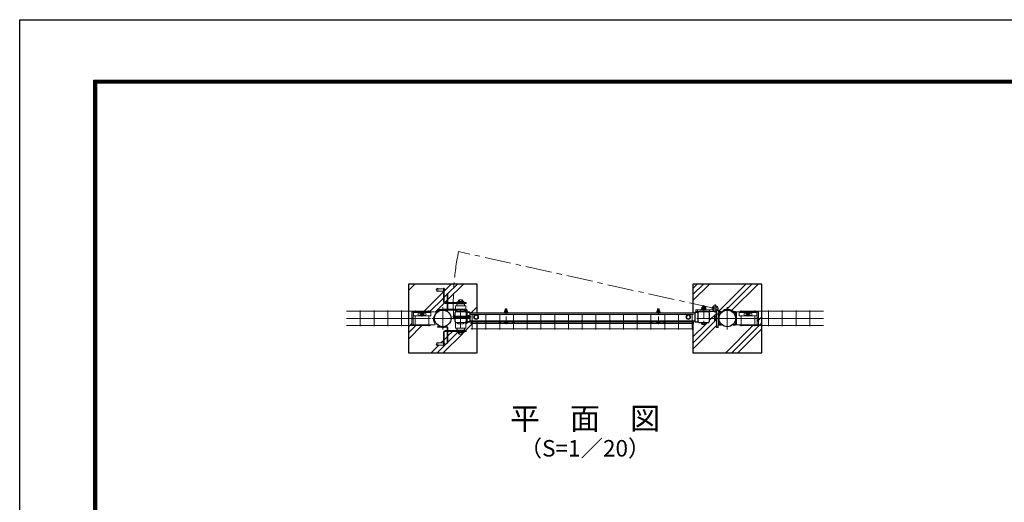
# Model space of a CAD drawing. Units: millimetres. Extents: x 0 to 8400, y 0 to 5940.
# Drawn here: x 0 to 3581, y 4184 to 5940 of the extents above; entities that cross this region are included whole.
import ezdxf
from ezdxf.enums import TextEntityAlignment as Align

# ---------------------------------------------------------------- set-up
doc = ezdxf.new("R2010")
doc.units = ezdxf.units.MM
doc.header["$LTSCALE"] = 3
doc.header["$MEASUREMENT"] = 0
doc.linetypes.add('CENTER', pattern=[50.8, 31.75, -6.35, 6.35, -6.35])
for name, color, linetype, lineweight in [('D-BMK', 2, 'CENTER', 13), ('D-DCR-HCH', 7, 'Continuous', 13), ('D-STR-DIM', 7, 'Continuous', 13), ('D-STR-TXT', 7, 'Continuous', 13), ('D-STR2', 7, 'Continuous', 13), ('D-STR3', 3, 'Continuous', 13)]:
    doc.layers.add(name, color=color, linetype=linetype, lineweight=lineweight)
for name, color, linetype in [('D-STR1', 1, 'Continuous'), ('D-STR4', 7, 'Continuous'), ('D-TTL', 2, 'Continuous')]:
    doc.layers.add(name, color=color, linetype=linetype)
doc.styles.add('ゴシック', font='txt')

# ---------------------------------------------------------------- blocks, each defined once
blk = doc.blocks.new('A$C5ded3bdc')
at = {"layer": 'D-BMK', "ltscale": 0.3}
blk.add_line((0, -7.5), (0, 50.4), dxfattribs=at)
at = {"layer": 'D-STR3'}
for p, q in [((-6.2, 36.3), (6.2, 36.3)), ((-6.2, 34.7), (-6.2, 36.3)), ((-5.8, 40.5), (-5.8, 36.3)), ((-5.8, 36.3), (5.8, 36.3)), ((-4.3, 41.3), (4.3, 41.3)), ((-2.3, 48.4), (-3, 47.7)), ((3, 47.7), (-3, 47.7)), ((-3, 47.7), (-3, 41.3)), ((-2.9, 40.5), (-2.9, 36.3)), ((-2.3, 48.4), (-2.3, 41.3)), ((2.3, 48.4), (-2.3, 48.4)), ((2.3, 48.4), (2.3, 41.3)), ((2.3, 48.4), (3, 47.7)), ((2.9, 40.5), (2.9, 36.3)), ((3, 47.7), (3, 41.3)), ((5.8, 40.5), (5.8, 36.3)), ((6.2, 34.7), (6.2, 36.3)), ((-6.2, 34.7), (6.2, 34.7)), ((-6.2, 0), (6.2, 0)), ((-6.2, -1.6), (-6.2, 0)), ((6.2, -1.6), (6.2, 0)), ((-6.2, -1.6), (6.2, -1.6)), ((-5.2, -1.6), (5.2, -1.6)), ((-5.2, -3.1), (-5.2, -1.6)), ((5.2, -3.2), (5.2, -1.6))]:
    blk.add_line(p, q, dxfattribs=at)
for centre, radius, start, end in [((-4.3, 39.7), 1.64, 30, 150), ((0, 35.7), 5.58, 58.543, 121.457), ((4.3, 39.7), 1.64, 30, 150), ((-3.3, -3.1), 1.9, 180, 253.9271), ((0.1, 8.5), 14, 253.9271, 285.4138), ((3.3, -3.2), 1.9, 285.4138, 0)]:
    blk.add_arc(centre, radius, start, end, dxfattribs=at)

msp = doc.modelspace()

# ---------------------------------------------------------------- hatches: boundary and pattern name
at = {"layer": 'D-DCR-HCH'}
h = msp.add_hatch(dxfattribs=at)
h.set_pattern_fill('PLAST', color=256, scale=500, angle=45, style=0)
h.set_pattern_definition([(45, (-11969.71, -47142.8), (-88.38835, 88.38835), []), (45, (-11980.76, -47131.75), (-88.38835, 88.38835), []), (45, (-11991.8, -47120.7), (-88.38835, 88.38835), [])])
edge = h.paths.add_edge_path()
edge.add_line((1540.856, 4952.693), (1520.856, 4952.693))
edge.add_line((1520.856, 4952.693), (1520.856, 4950.693))
edge.add_arc((1520.856, 4956.693), 6, 89.99795, 270.00205, ccw=False)
edge.add_line((1520.856, 4962.693), (1520.856, 4960.693))
edge.add_line((1520.856, 4960.693), (1540.856, 4960.693))
edge.add_line((1540.856, 4960.693), (1540.856, 4962.693))
edge.add_line((1540.856, 4962.693), (1543.856, 4962.693))
edge.add_line((1543.856, 4962.693), (1543.856, 4959.193))
edge.add_line((1543.856, 4959.193), (1545.856, 4959.193))
edge.add_line((1545.856, 4959.193), (1545.856, 4954.193))
edge.add_line((1545.856, 4954.193), (1543.856, 4954.193))
edge.add_line((1543.856, 4954.193), (1543.856, 4913.693))
edge.add_arc((1546.859, 4913.694), 3.003, 180.021789, 268.023309)
edge.add_line((1546.755, 4910.693), (1554.605, 4910.693))
edge.add_line((1554.605, 4910.693), (1554.605, 4943.443))
edge.add_line((1554.605, 4943.443), (1557.605, 4943.443))
edge.add_line((1557.605, 4943.443), (1557.605, 4910.693))
edge.add_line((1557.605, 4910.693), (1588.755, 4910.693))
edge.add_line((1588.755, 4910.693), (1588.755, 4911.693))
edge.add_line((1588.755, 4911.693), (1592.755, 4911.693))
edge.add_arc((1593.108, 4912.089), 0.53, 228.281026, 414.82062)
edge.add_arc((1594.755, 4913.193), 1.5, 90, 206.565051, ccw=False)
edge.add_line((1594.755, 4914.693), (1596.255, 4914.693))
edge.add_line((1596.255, 4914.693), (1596.255, 4919.493))
edge.add_arc((1598.13, 4917.334), 2.86, 91.031535, 130.969416, ccw=False)
edge.add_line((1598.079, 4920.193), (1609.34, 4920.193))
edge.add_arc((1609.38, 4917.333), 2.86, 49.040693, 90.794443, ccw=False)
edge.add_line((1611.255, 4919.493), (1611.255, 4914.693))
edge.add_line((1611.255, 4914.693), (1612.755, 4914.693))
edge.add_arc((1612.755, 4913.193), 1.5, 0, 90, ccw=False)
edge.add_line((1614.255, 4913.193), (1614.255, 4912.193))
edge.add_arc((1614.755, 4912.193), 0.5, 180, 270)
edge.add_line((1614.755, 4911.693), (1618.755, 4911.693))
edge.add_line((1618.755, 4911.693), (1623.856, 4910.693))
edge.add_line((1623.856, 4910.693), (1623.856, 4907.693))
edge.add_line((1623.856, 4907.693), (1613.411, 4907.693))
edge.add_line((1613.411, 4907.693), (1615.033, 4906.09))
edge.add_arc((1614.255, 4903.193), 3, 0, 74.974563, ccw=False)
edge.add_line((1617.255, 4903.193), (1617.255, 4899.193))
edge.add_line((1617.255, 4899.193), (1620.755, 4899.193))
edge.add_arc((1620.755, 4897.193), 2, 0, 90, ccw=False)
edge.add_line((1622.755, 4897.193), (1622.755, 4886.448))
edge.add_arc((1623.855, 4883.443), 3.2, 0, 110.108932, ccw=False)
edge.add_line((1627.055, 4883.443), (1627.055, 4875.666))
edge.add_line((1627.055, 4875.666), (1636.855, 4875.666))
edge.add_line((1636.855, 4875.666), (1636.855, 4873.693))
edge.add_line((1636.855, 4873.693), (1663.605, 4873.693))
edge.add_line((1663.605, 4873.693), (1663.605, 4978.193))
edge.add_line((1663.605, 4978.193), (1413.605, 4978.193))
edge.add_line((1413.605, 4978.193), (1413.605, 4728.193))
edge.add_line((1413.605, 4728.193), (1663.605, 4728.193))
edge.add_line((1663.605, 4728.193), (1663.605, 4834.593))
edge.add_line((1663.605, 4834.593), (1640.855, 4834.593))
edge.add_line((1640.855, 4834.593), (1640.855, 4839.093))
edge.add_line((1640.855, 4839.093), (1645.855, 4839.093))
edge.add_arc((1645.855, 4840.893), 1.8, 180, 270, ccw=False)
edge.add_arc((1645.855, 4840.893), 1.8, 90, 180, ccw=False)
edge.add_line((1645.855, 4842.693), (1636.855, 4842.693))
edge.add_line((1636.855, 4842.693), (1636.855, 4840.743))
edge.add_line((1636.855, 4840.743), (1627.055, 4840.743))
edge.add_line((1627.055, 4840.743), (1627.055, 4836.643))
edge.add_line((1627.055, 4836.643), (1622.755, 4836.643))
edge.add_line((1622.755, 4836.643), (1622.755, 4819.193))
edge.add_arc((1620.755, 4819.193), 2, 270, 360, ccw=False)
edge.add_line((1620.755, 4817.193), (1617.255, 4817.193))
edge.add_line((1617.255, 4817.193), (1617.255, 4813.193))
edge.add_arc((1614.255, 4813.193), 3, 285.025437, 360, ccw=False)
edge.add_line((1615.033, 4810.296), (1613.411, 4808.693))
edge.add_line((1613.411, 4808.693), (1623.856, 4808.693))
edge.add_line((1623.856, 4808.693), (1623.856, 4805.693))
edge.add_line((1623.856, 4805.693), (1618.755, 4805.693))
edge.add_line((1618.755, 4805.693), (1618.755, 4804.693))
edge.add_line((1618.755, 4804.693), (1614.755, 4804.693))
edge.add_arc((1614.864, 4803.931), 0.77, 98.109173, 184.992472)
edge.add_arc((1612.755, 4803.193), 1.5, -90, 26.565051, ccw=False)
edge.add_line((1612.755, 4801.693), (1611.255, 4801.693))
edge.add_line((1611.255, 4801.693), (1611.255, 4796.893))
edge.add_arc((1609.38, 4799.053), 2.86, 270.794443, 310.959307, ccw=False)
edge.add_line((1609.42, 4796.193), (1598.182, 4796.193))
edge.add_arc((1598.13, 4799.052), 2.86, 229.030584, 271.031535, ccw=False)
edge.add_line((1596.255, 4796.893), (1596.255, 4801.693))
edge.add_line((1596.255, 4801.693), (1594.755, 4801.693))
edge.add_arc((1594.755, 4803.193), 1.5, 180, 270, ccw=False)
edge.add_line((1593.255, 4803.193), (1593.255, 4804.193))
edge.add_arc((1592.755, 4804.193), 0.5, 0, 90)
edge.add_line((1592.755, 4804.693), (1588.755, 4805.693))
edge.add_line((1588.755, 4805.693), (1557.605, 4805.693))
edge.add_line((1557.605, 4805.693), (1557.605, 4762.943))
edge.add_line((1557.605, 4762.943), (1554.605, 4762.943))
edge.add_line((1554.605, 4762.943), (1554.605, 4805.693))
edge.add_line((1554.605, 4805.693), (1546.755, 4805.693))
edge.add_arc((1546.859, 4802.692), 3.003, 91.975786, 179.97823)
edge.add_line((1543.856, 4802.693), (1543.856, 4762.193))
edge.add_line((1543.856, 4762.193), (1545.856, 4762.193))
edge.add_line((1545.856, 4762.193), (1545.856, 4757.193))
edge.add_line((1545.856, 4757.193), (1543.856, 4757.193))
edge.add_line((1543.856, 4757.193), (1543.856, 4753.693))
edge.add_line((1543.856, 4753.693), (1540.856, 4753.693))
edge.add_line((1540.856, 4753.693), (1540.856, 4755.693))
edge.add_line((1540.856, 4755.693), (1520.856, 4755.693))
edge.add_line((1520.856, 4755.693), (1520.856, 4753.693))
edge.add_arc((1520.856, 4759.693), 6, 90, 270, ccw=False)
edge.add_line((1520.856, 4765.693), (1520.856, 4763.693))
edge.add_line((1520.856, 4763.693), (1540.856, 4763.693))
edge.add_line((1540.856, 4763.693), (1540.856, 4802.693))
edge.add_arc((1546.857, 4802.692), 6.001, 90.974393, 179.994425, ccw=False)
edge.add_line((1546.755, 4808.693), (1554.605, 4808.693))
edge.add_line((1554.605, 4808.693), (1554.605, 4817.743))
edge.add_arc((1551.605, 4817.743), 3, 0, 97.044576)
edge.add_arc((1538.605, 4922.943), 103, 259.369998, 277.044576, ccw=False)
edge.add_line((1519.605, 4821.711), (1520.158, 4824.659))
edge.add_arc((1538.605, 4922.943), 100, 259.369998, 270)
edge.add_arc((1538.605, 4853.193), 30.25, 180, 270, ccw=False)
edge.add_arc((1538.605, 4853.193), 30.25, 139.485396, 180, ccw=False)
edge.add_arc((1535.049, 4849.669), 30.25, 129.991328, 218.608533)
edge.add_line((1511.41, 4830.793), (1511.41, 4829.193))
edge.add_line((1511.41, 4829.193), (1430.605, 4829.193))
edge.add_line((1430.605, 4829.193), (1425.605, 4830.193))
edge.add_line((1425.605, 4830.193), (1425.605, 4850.193))
edge.add_arc((1426.605, 4850.193), 1, 90, 180, ccw=False)
edge.add_line((1426.605, 4851.193), (1429.605, 4851.193))
edge.add_arc((1429.605, 4852.193), 1, 270, 360)
edge.add_line((1430.605, 4852.193), (1430.605, 4854.193))
edge.add_arc((1429.605, 4854.193), 1, 0, 90)
edge.add_line((1429.605, 4855.193), (1426.605, 4855.193))
edge.add_arc((1426.605, 4856.193), 1, 180, 270, ccw=False)
edge.add_line((1425.605, 4856.193), (1425.605, 4876.193))
edge.add_line((1425.605, 4876.193), (1430.605, 4877.193))
edge.add_line((1430.605, 4877.193), (1507.693, 4877.193))
edge.add_line((1507.693, 4877.193), (1511.566, 4875.443))
edge.add_arc((1512.242, 4876.893), 1.6, 245, 318.04496)
edge.add_arc((1538.605, 4853.193), 33.85, 122.970098, 138.04496, ccw=False)
edge.add_line((1520.184, 4881.592), (1519.605, 4884.675))
edge.add_arc((1538.605, 4783.443), 103, 94.290128, 100.630002, ccw=False)
edge.add_arc((1538.605, 4853.193), 33.85, 71.264056, 103.157296, ccw=False)
edge.add_line((1549.478, 4885.249), (1550.943, 4883.443))
edge.add_line((1550.943, 4883.443), (1554.599, 4883.443))
edge.add_arc((1551.605, 4888.643), 6, 299.930074, 360)
edge.add_line((1557.605, 4888.643), (1557.605, 4896.443))
edge.add_line((1557.605, 4896.443), (1554.605, 4896.443))
edge.add_line((1554.605, 4896.443), (1554.605, 4907.693))
edge.add_line((1554.605, 4907.693), (1546.755, 4907.693))
edge.add_arc((1546.857, 4913.693), 6.001, 180.00558, 269.025166, ccw=False)
edge.add_line((1540.856, 4913.693), (1540.856, 4952.693))
h = msp.add_hatch(dxfattribs=at)
h.set_pattern_fill('PLAST', color=256, scale=500, angle=45, style=0)
h.set_pattern_definition([(45, (-11967.42, -47151.29), (-88.38835, 88.38835), []), (45, (-11978.46, -47140.24), (-88.38835, 88.38835), []), (45, (-11989.51, -47129.19), (-88.38835, 88.38835), [])])
h.paths.add_polyline_path([(2698.605, 4978.193), (2448.605, 4978.193), (2448.605, 4873.693), (2454.855, 4873.693), (2454.855, 4875.643), (2467.922, 4875.643, -0.35548045), (2471.055, 4878.193), (2504.655, 4878.193, -0.41421399), (2507.855, 4874.993), (2507.855, 4841.393, -0.41421579), (2504.655, 4838.193), (2496.855, 4838.193), (2496.855, 4836.193), (2495.355, 4836.193), (2495.355, 4831.773, -0.26794919), (2493.484, 4830.693), (2482.226, 4830.693, -0.26794919), (2480.355, 4831.773), (2480.355, 4836.193), (2478.855, 4836.193), (2478.855, 4838.193), (2471.055, 4838.193, -0.35548905), (2467.922, 4840.743), (2454.855, 4840.743), (2454.855, 4842.693), (2448.605, 4842.693), (2448.605, 4839.093), (2450.855, 4839.093), (2450.855, 4834.593), (2448.605, 4834.593), (2448.605, 4728.193), (2698.605, 4728.193)])
h.paths.add_polyline_path([(2496.855, 4885.793), (2495.555, 4885.793), (2495.555, 4885.793), (2480.155, 4885.793), (2478.855, 4885.793), (2478.855, 4884.193), (2496.855, 4884.193)], flags=16)
h.paths.add_polyline_path([(2681.605, 4877.193), (2686.605, 4876.193), (2686.605, 4856.193, -0.41421356), (2685.605, 4855.193), (2682.605, 4855.193, 0.41421356), (2681.605, 4854.193), (2681.605, 4829.193), (2606.201, 4829.193, -0.20603212), (2603.877, 4828.193), (2594.577, 4828.193), (2594.577, 4831.393, -0.40291922), (2552.633, 4831.393), (2552.633, 4828.193), (2543.333, 4828.193, -0.41202171), (2540.133, 4831.369), (2540.133, 4819.333), (2534.133, 4819.333), (2534.133, 4844.193), (2532.533, 4844.193), (2532.533, 4845.693), (2528.113, 4845.693, -0.26794919), (2527.033, 4847.564), (2527.033, 4858.822, -0.26794919), (2528.113, 4860.693), (2532.533, 4860.693), (2532.533, 4862.193), (2534.133, 4862.193), (2534.133, 4879.337, -0.55745995), (2518.433, 4889.043, -1), (2540.133, 4889.043), (2540.133, 4874.969, -0.41640881), (2543.333, 4878.193), (2552.633, 4878.193), (2552.633, 4874.993, -0.03881337), (2556.254, 4877.972), (2555.337, 4879.283, -0.04366094), (2560.145, 4882.059), (2562.732, 4885.249, -0.27322996), (2596.427, 4878.193), (2603.877, 4878.193, -0.20603212), (2606.201, 4877.193)], flags=16)
edge = h.paths.add_edge_path(flags=0)
edge.add_line((2680.355, 4874.62), (2680.355, 4862.62))
edge.add_line((2680.355, 4862.62), (2653.169, 4862.62))
edge.add_ellipse((2648.605, 4868.62), major_axis=(-8.208, 0), ratio=0.87938524, start_angle=105, end_angle=127.256707, ccw=False)
edge.add_line((2650.488, 4861.594), (2650.213, 4862.62))
edge.add_line((2650.213, 4862.62), (2646.997, 4862.62))
edge.add_line((2646.997, 4862.62), (2646.722, 4861.594))
edge.add_ellipse((2648.605, 4868.62), major_axis=(8.208, 0), ratio=0.87938524, start_angle=232.743293, end_angle=255, ccw=False)
edge.add_line((2644.041, 4862.62), (2616.855, 4862.62))
edge.add_line((2616.855, 4862.62), (2616.855, 4874.62))
edge.add_line((2616.855, 4874.62), (2680.355, 4874.62))
h.paths.add_polyline_path([(2603.877, 4835.479), (2603.877, 4831.393), (2601.267, 4831.393, 0.04013813), (2603.877, 4835.479), (2603.877, 4863.859, 0.09643968), (2596.602, 4872.845, 0.02441542), (2594.577, 4874.993), (2603.877, 4874.993), (2603.877, 4863.859, -0.24909134)], flags=0)
h.paths.add_polyline_path([(2637.105, 4872.12), (2644.692, 4872.12, -0.4472136), (2652.518, 4872.12), (2660.105, 4872.12, -1), (2660.105, 4865.12), (2652.518, 4865.12, -0.4472136), (2644.692, 4865.12), (2637.105, 4865.12, -1)], flags=0)
h.paths.add_polyline_path([(2648.105, 4871.77), (2649.105, 4871.77), (2649.105, 4870.12, 0.41421356), (2650.105, 4869.12), (2651.755, 4869.12), (2651.755, 4868.12), (2650.105, 4868.12, 0.41421356), (2649.105, 4867.12), (2649.105, 4865.47), (2648.105, 4865.47), (2648.105, 4867.12, 0.41421356), (2647.105, 4868.12), (2645.455, 4868.12), (2645.455, 4869.12), (2647.105, 4869.12, 0.41421356), (2648.105, 4870.12)], flags=0)
h.paths.add_polyline_path([(2535.433, 4889.043, -1), (2523.133, 4889.043, -1)], flags=0)
h.paths.add_polyline_path([(2532.533, 4849.435), (2528.113, 4849.435, -0.28739356), (2528.113, 4856.951), (2532.533, 4856.951)], flags=0)
h.paths.add_polyline_path([(2495.355, 4893.593), (2495.355, 4887.793), (2480.155, 4887.793), (2480.155, 4887.793), (2480.355, 4887.793), (2480.355, 4893.593, -0.19548947), (2482.383, 4894.293), (2483.855, 4894.293), (2483.855, 4895.191), (2484.855, 4896.191), (2490.855, 4896.191), (2491.855, 4895.191), (2491.855, 4894.293), (2493.338, 4894.293, -0.19436029)], flags=16)

# ---------------------------------------------------------------- linework, layer by layer
at = {"layer": 'D-BMK'}
for p, q in [((2529.283, 4889.043), (1596.072, 5096.211)), ((1538.605, 4893.443), (1538.605, 4812.943)), ((1603.755, 4816.572), (1603.755, 4887.372)), ((2529.283, 4873.356), (2529.283, 4904.73)), ((2573.605, 4893.443), (2573.605, 4812.943)), ((1498.355, 4853.193), (1578.855, 4853.193)), ((1634.155, 4853.193), (1563.355, 4853.193)), ((1574.631, 4858.193), (1642.277, 4858.193)), ((2533.355, 4853.193), (2462.555, 4853.193)), ((2527.053, 4853.193), (2622.553, 4853.193))]:
    msp.add_line(p, q, dxfattribs=at)
at = {"layer": 'D-BMK', "ltscale": 0.5}
msp.add_line((2487.855, 4901.191), (2487.855, 4825.693), dxfattribs=at)
at = {"layer": 'D-BMK'}
msp.add_arc((2531.617, 4905.853), 954.716, 168.498882, 183.334655, dxfattribs=at)
at = {"layer": 'D-STR1'}
for p, q in [((1583.855, 4841.393), (1583.856, 4874.993)), ((1587.056, 4878.193), (1620.655, 4878.193)), ((1636.855, 4875.666), (1623.789, 4875.666)), ((1623.855, 4875.643), (1636.855, 4875.643)), ((1623.855, 4874.993), (1623.855, 4841.393)), ((1636.855, 4875.666), (1636.855, 4840.766)), ((1636.855, 4875.643), (1636.855, 4840.743)), ((1636.855, 4873.693), (2454.855, 4873.693)), ((2454.855, 4875.643), (2454.855, 4840.743)), ((2454.855, 4875.643), (2467.855, 4875.643)), ((2454.855, 4875.643), (2454.855, 4840.743)), ((2454.855, 4875.643), (2467.855, 4875.643)), ((2467.855, 4841.393), (2467.855, 4874.993)), ((2471.055, 4878.193), (2504.655, 4878.193)), ((2500.855, 4878.193), (2474.855, 4878.193)), ((2507.855, 4874.993), (2507.855, 4841.393)), ((1587.055, 4838.193), (1620.655, 4838.193)), ((1636.855, 4840.766), (1623.855, 4840.766)), ((1623.855, 4840.743), (1636.855, 4840.743)), ((2454.855, 4842.693), (1636.855, 4842.693)), ((2454.855, 4840.743), (2467.855, 4840.743)), ((2454.855, 4840.743), (2467.855, 4840.743)), ((2471.055, 4838.193), (2504.655, 4838.193))]:
    msp.add_line(p, q, dxfattribs=at)
for centre in [(1538.605, 4853.193), (2573.605, 4853.193)]:
    msp.add_circle(centre, 30.25, dxfattribs=at)
for centre, start, end in [((1587.056, 4874.993), 90.000083, 179.998971), ((1620.655, 4874.993), 0, 90.000083), ((2471.055, 4874.993), 90.000083, 179.998971), ((2504.655, 4874.993), 0, 90.000083), ((1587.055, 4841.393), 179.998971, 269.999565), ((1620.655, 4841.393), 269.999565, 0), ((2471.055, 4841.393), 179.998971, 269.999565), ((2504.655, 4841.393), 269.999565, 0)]:
    msp.add_arc(centre, 3.2, start, end, dxfattribs=at)
at = {"layer": 'D-STR2'}
for p, q in [((1493.605, 4879.001), (1188.605, 4879.001)), ((1238.605, 4881.193), (1238.605, 4825.193)), ((1288.605, 4881.193), (1288.605, 4825.193)), ((1338.605, 4881.193), (1338.605, 4825.193)), ((1388.605, 4881.193), (1388.605, 4825.193)), ((1438.605, 4881.193), (1438.605, 4874.62)), ((1488.605, 4881.193), (1488.605, 4874.62)), ((2618.605, 4879.001), (2923.605, 4879.001)), ((2623.605, 4881.193), (2623.605, 4874.62)), ((2673.605, 4881.193), (2673.605, 4874.62)), ((2723.605, 4881.193), (2723.605, 4825.193)), ((2773.605, 4881.193), (2773.605, 4825.193)), ((2823.605, 4881.193), (2823.605, 4825.193)), ((2873.605, 4881.193), (2873.605, 4825.193)), ((1493.605, 4853.193), (1188.605, 4853.193)), ((1438.605, 4862.62), (1438.605, 4825.193)), ((1488.605, 4862.62), (1488.605, 4825.193)), ((2450.855, 4839.093), (1640.855, 4839.093)), ((1640.855, 4834.593), (1640.855, 4839.093)), ((2450.855, 4834.593), (1640.855, 4834.593)), ((2450.856, 4866.701), (1640.856, 4866.701)), ((2450.856, 4840.893), (1640.856, 4840.893)), ((1645.856, 4868.893), (1645.856, 4812.893)), ((1695.856, 4868.893), (1695.856, 4812.893)), ((1745.856, 4868.893), (1745.856, 4812.893)), ((1795.856, 4868.893), (1795.856, 4812.893)), ((1845.856, 4868.893), (1845.856, 4812.893)), ((1895.856, 4868.893), (1895.856, 4812.893)), ((1945.856, 4868.893), (1945.856, 4812.893)), ((1995.856, 4868.893), (1995.856, 4812.893)), ((2045.856, 4868.893), (2045.856, 4812.893)), ((2095.856, 4868.893), (2095.856, 4812.893)), ((2145.856, 4868.893), (2145.856, 4812.893)), ((2195.856, 4868.893), (2195.856, 4812.893)), ((2245.856, 4868.893), (2245.856, 4812.893)), ((2295.856, 4868.893), (2295.856, 4812.893)), ((2345.856, 4868.893), (2345.856, 4812.893)), ((2395.856, 4868.893), (2395.856, 4812.893)), ((2445.856, 4868.893), (2445.856, 4812.893)), ((2450.855, 4834.593), (2450.855, 4839.093)), ((2618.605, 4853.193), (2923.605, 4853.193)), ((2623.605, 4862.62), (2623.605, 4825.193)), ((2673.605, 4862.62), (2673.605, 4825.193)), ((1493.605, 4827.386), (1188.605, 4827.386)), ((2450.856, 4815.085), (1640.856, 4815.085)), ((2618.605, 4827.386), (2923.605, 4827.386))]:
    msp.add_line(p, q, dxfattribs=at)
for centre in [(1645.855, 4840.893), (1695.855, 4840.893), (1745.855, 4840.893), (1795.855, 4840.893), (1845.855, 4840.893), (1895.855, 4840.893), (1945.855, 4840.893), (1995.855, 4840.893), (2045.855, 4840.893), (2095.855, 4840.893), (2145.855, 4840.893), (2195.855, 4840.893), (2245.855, 4840.893), (2295.855, 4840.893), (2345.855, 4840.893), (2395.855, 4840.893), (2445.855, 4840.893)]:
    msp.add_circle(centre, 1.8, dxfattribs=at)
at = {"layer": 'D-STR3'}
for p, q in [((1520.856, 4962.693), (1520.856, 4950.693)), ((1540.856, 4960.693), (1520.856, 4960.693)), ((1540.856, 4952.693), (1520.856, 4952.693)), ((1540.856, 4962.693), (1543.856, 4962.693)), ((1540.856, 4962.693), (1540.856, 4913.693)), ((1543.856, 4962.693), (1543.856, 4913.693)), ((1545.856, 4959.193), (1543.856, 4959.193)), ((1545.856, 4954.193), (1543.856, 4954.193)), ((1545.856, 4959.193), (1545.856, 4954.193)), ((1554.605, 4910.693), (1554.605, 4943.443)), ((1557.605, 4943.443), (1554.605, 4943.443)), ((1557.605, 4910.693), (1557.605, 4943.443)), ((1546.856, 4910.693), (1623.856, 4910.693)), ((1546.856, 4907.693), (1623.856, 4907.693)), ((1557.605, 4919.443), (1554.605, 4919.443)), ((1554.605, 4888.643), (1554.605, 4907.693)), ((1557.605, 4888.643), (1557.605, 4907.693)), ((1588.755, 4911.693), (1592.755, 4911.693)), ((1588.755, 4911.693), (1588.755, 4910.693)), ((1592.477, 4906.09), (1594.099, 4907.693)), ((1593.255, 4913.193), (1593.255, 4912.193)), ((1593.255, 4906.193), (1614.255, 4906.193)), ((1594.099, 4907.693), (1595.154, 4906.626)), ((1594.715, 4906.193), (1595.154, 4906.626)), ((1594.755, 4914.693), (1612.755, 4914.693)), ((1596.255, 4919.493), (1596.255, 4914.693)), ((1596.255, 4914.693), (1611.255, 4914.693)), ((1598.079, 4920.193), (1609.42, 4920.193)), ((1600.005, 4919.493), (1600.005, 4914.693)), ((1603.005, 4907.693), (1603.005, 4906.193)), ((1603.005, 4907.693), (1604.505, 4907.693)), ((1604.505, 4907.693), (1604.505, 4906.193)), ((1607.505, 4919.493), (1607.505, 4914.693)), ((1611.255, 4919.493), (1611.255, 4914.693)), ((1613.411, 4907.693), (1612.357, 4906.626)), ((1612.795, 4906.193), (1612.357, 4906.626)), ((1615.033, 4906.09), (1613.411, 4907.693)), ((1614.255, 4913.193), (1614.255, 4912.193)), ((1614.755, 4911.693), (1618.755, 4911.693)), ((1618.755, 4911.693), (1618.755, 4910.693)), ((1623.856, 4910.693), (1623.856, 4907.693)), ((1430.341, 4877.14), (1425.605, 4876.193)), ((1425.605, 4876.193), (1425.605, 4856.193)), ((1430.605, 4877.193), (1507.693, 4877.193)), ((1430.605, 4877.193), (1430.605, 4829.193)), ((1431.855, 4874.62), (1495.355, 4874.62)), ((1431.855, 4874.62), (1431.855, 4862.62)), ((1452.105, 4872.12), (1459.692, 4872.12)), ((1463.105, 4870.12), (1463.105, 4871.77)), ((1463.105, 4871.77), (1464.105, 4871.77)), ((1464.105, 4870.12), (1464.105, 4871.77)), ((1467.518, 4872.12), (1475.105, 4872.12)), ((1495.355, 4874.62), (1495.355, 4862.62)), ((1507.693, 4877.193), (1511.767, 4875.293)), ((1511.767, 4875.293), (1512.242, 4875.293)), ((1520.158, 4881.727), (1519.605, 4884.675)), ((1547.055, 4886.643), (1623.855, 4886.643)), ((1547.055, 4886.643), (1547.055, 4883.443)), ((1547.055, 4883.443), (1623.855, 4883.443)), ((1552.065, 4882.059), (1549.478, 4885.249)), ((1557.605, 4896.443), (1554.605, 4896.443)), ((1555.956, 4877.972), (1556.873, 4879.283)), ((1584.755, 4897.193), (1584.755, 4878.193)), ((1584.755, 4878.193), (1586.587, 4878.193)), ((1586.755, 4899.193), (1620.755, 4899.193)), ((1590.255, 4903.193), (1590.255, 4899.193)), ((1590.255, 4899.193), (1617.255, 4899.193)), ((1617.255, 4903.193), (1617.255, 4899.193)), ((1621.255, 4878.193), (1622.755, 4878.193)), ((1622.755, 4897.193), (1622.755, 4878.193)), ((1623.855, 4836.643), (1623.855, 4883.443)), ((1627.055, 4836.643), (1627.055, 4883.443)), ((2459.573, 4884.193), (2519.578, 4884.193)), ((2459.573, 4878.193), (2459.573, 4884.193)), ((2529.283, 4878.193), (2459.573, 4878.193)), ((2465.573, 4884.193), (2465.573, 4878.193)), ((2478.855, 4884.193), (2478.855, 4885.793)), ((2478.855, 4885.793), (2496.855, 4885.793)), ((2496.855, 4884.193), (2478.855, 4884.193)), ((2480.155, 4885.793), (2480.155, 4887.793)), ((2480.155, 4887.793), (2495.555, 4887.793)), ((2480.155, 4885.793), (2495.555, 4885.793)), ((2480.355, 4887.793), (2480.355, 4893.593)), ((2480.355, 4887.793), (2495.355, 4887.793)), ((2482.077, 4894.293), (2493.622, 4894.293)), ((2483.855, 4895.191), (2484.855, 4896.191)), ((2483.855, 4894.293), (2483.855, 4895.191)), ((2483.855, 4895.191), (2491.855, 4895.191)), ((2484.105, 4887.793), (2484.105, 4893.593)), ((2484.855, 4894.293), (2484.855, 4896.191)), ((2484.855, 4896.191), (2490.855, 4896.191)), ((2486.787, 4885.793), (2487.942, 4887.793)), ((2487.48, 4885.793), (2488.635, 4887.793)), ((2490.855, 4894.293), (2490.855, 4896.191)), ((2491.855, 4895.191), (2490.855, 4896.191)), ((2491.605, 4887.793), (2491.605, 4893.593)), ((2491.855, 4894.293), (2491.855, 4895.191)), ((2495.355, 4887.793), (2495.355, 4893.593)), ((2495.555, 4885.793), (2495.555, 4887.793)), ((2496.855, 4884.193), (2496.855, 4885.793)), ((2508.573, 4884.193), (2508.573, 4878.193)), ((2534.133, 4819.333), (2534.133, 4879.337)), ((2540.133, 4889.043), (2540.133, 4819.333)), ((2552.633, 4878.193), (2543.333, 4878.193)), ((2552.633, 4874.993), (2543.333, 4874.993)), ((2543.333, 4874.993), (2543.333, 4831.393)), ((2552.633, 4874.993), (2552.633, 4878.193)), ((2556.254, 4877.972), (2555.337, 4879.283)), ((2560.145, 4882.059), (2562.732, 4885.249)), ((2560.145, 4882.059), (2562.732, 4885.249)), ((2560.821, 4880.609), (2560.145, 4882.059)), ((2594.577, 4874.993), (2594.577, 4878.193)), ((2594.577, 4878.193), (2603.877, 4878.193)), ((2594.577, 4874.993), (2603.877, 4874.993)), ((2600.443, 4875.293), (2599.968, 4875.293)), ((2604.517, 4877.193), (2600.443, 4875.293)), ((2603.877, 4874.993), (2603.877, 4831.393)), ((2681.605, 4877.193), (2604.517, 4877.193)), ((2607.077, 4874.993), (2607.077, 4831.393)), ((2616.855, 4874.62), (2680.355, 4874.62)), ((2616.855, 4874.62), (2616.855, 4862.62)), ((2637.105, 4872.12), (2644.692, 4872.12)), ((2648.105, 4870.12), (2648.105, 4871.77)), ((2648.105, 4871.77), (2649.105, 4871.77)), ((2649.105, 4870.12), (2649.105, 4871.77)), ((2652.518, 4872.12), (2660.105, 4872.12)), ((2680.355, 4874.62), (2680.355, 4862.62)), ((2681.605, 4877.193), (2681.605, 4829.193)), ((2681.605, 4877.193), (2686.605, 4876.193)), ((2686.605, 4876.193), (2686.605, 4856.193)), ((1425.605, 4850.193), (1425.605, 4830.193)), ((1426.605, 4855.193), (1429.605, 4855.193)), ((1426.605, 4851.193), (1429.605, 4851.193)), ((1431.855, 4862.62), (1495.355, 4862.62)), ((1452.105, 4865.12), (1459.692, 4865.12)), ((1460.455, 4869.12), (1462.105, 4869.12)), ((1460.455, 4868.12), (1460.455, 4869.12)), ((1460.455, 4868.12), (1462.105, 4868.12)), ((1461.997, 4862.62), (1461.722, 4861.594)), ((1463.105, 4865.47), (1463.105, 4867.12)), ((1463.105, 4865.47), (1464.105, 4865.47)), ((1464.105, 4865.47), (1464.105, 4867.12)), ((1465.105, 4869.12), (1466.755, 4869.12)), ((1465.105, 4868.12), (1466.755, 4868.12)), ((1465.213, 4862.62), (1465.488, 4861.594)), ((1466.755, 4868.12), (1466.755, 4869.12)), ((1467.518, 4865.12), (1475.105, 4865.12)), ((1582.677, 4863.968), (1583.855, 4863.968)), ((1582.677, 4852.418), (1583.855, 4852.418)), ((1583.855, 4863.968), (1583.855, 4852.418)), ((1627.055, 4861.193), (1583.855, 4861.193)), ((1627.055, 4855.193), (1583.855, 4855.193)), ((1584.755, 4838.193), (1586.587, 4838.193)), ((1584.755, 4819.193), (1584.755, 4838.193)), ((1621.255, 4838.193), (1622.755, 4838.193)), ((1622.755, 4819.193), (1622.755, 4838.193)), ((1627.055, 4866.643), (1623.855, 4866.643)), ((1627.055, 4841.643), (1623.855, 4841.643)), ((1623.855, 4836.643), (1627.055, 4836.643)), ((1627.055, 4864.693), (1627.755, 4864.693)), ((1627.055, 4851.693), (1627.055, 4864.693)), ((1627.055, 4851.693), (1627.755, 4851.693)), ((1627.755, 4851.693), (1627.755, 4864.693)), ((1627.755, 4863.968), (1632.171, 4863.968)), ((1627.755, 4861.078), (1632.171, 4861.078)), ((1627.755, 4855.308), (1632.171, 4855.308)), ((1627.755, 4852.418), (1632.171, 4852.418)), ((1633.055, 4853.863), (1633.055, 4862.523)), ((1638.155, 4861.193), (1633.055, 4861.193)), ((1638.855, 4860.493), (1633.055, 4860.493)), ((1638.855, 4855.893), (1633.055, 4855.893)), ((1638.155, 4855.193), (1633.055, 4855.193)), ((1638.155, 4855.193), (1638.155, 4861.193)), ((1638.855, 4860.493), (1638.155, 4861.193)), ((1638.855, 4855.893), (1638.155, 4855.193)), ((1638.855, 4855.893), (1638.855, 4860.493)), ((1659.856, 4865.943), (1652.856, 4861.902)), ((1652.856, 4861.902), (1652.856, 4854.484)), ((1659.856, 4850.443), (1652.856, 4854.484)), ((1659.856, 4865.943), (1666.856, 4861.902)), ((1659.856, 4850.443), (1666.856, 4854.484)), ((1666.856, 4861.902), (1666.856, 4854.484)), ((1739.14, 4841.181), (1740.185, 4842.393)), ((1739.14, 4841.181), (1743.851, 4837.124)), ((1740.185, 4842.393), (1744.895, 4838.336)), ((1748.777, 4840.175), (1746.792, 4838.364)), ((1749.855, 4838.993), (1747.871, 4837.182)), ((1749.855, 4840.593), (1752.355, 4840.593)), ((1749.855, 4838.993), (1791.855, 4838.993)), ((1752.355, 4842.393), (1789.355, 4842.393)), ((1752.355, 4840.593), (1752.355, 4842.393)), ((1789.355, 4840.593), (1752.355, 4840.593)), ((1755.855, 4840.593), (1755.855, 4838.993)), ((1785.855, 4840.593), (1785.855, 4838.993)), ((1789.355, 4840.593), (1789.355, 4842.393)), ((1789.355, 4840.593), (1791.855, 4840.593)), ((1791.855, 4838.993), (1793.84, 4837.182)), ((1792.933, 4840.175), (1794.918, 4838.364)), ((1801.525, 4842.393), (1796.815, 4838.336)), ((1802.57, 4841.181), (1797.859, 4837.124)), ((1802.57, 4841.181), (1801.525, 4842.393)), ((2289.14, 4841.181), (2290.185, 4842.393)), ((2289.14, 4841.181), (2293.851, 4837.124)), ((2290.185, 4842.393), (2294.895, 4838.336)), ((2298.777, 4840.175), (2296.792, 4838.364)), ((2299.855, 4838.993), (2297.871, 4837.182)), ((2299.855, 4840.593), (2302.355, 4840.593)), ((2299.855, 4838.993), (2341.855, 4838.993)), ((2302.355, 4842.393), (2339.355, 4842.393)), ((2302.355, 4840.593), (2302.355, 4842.393)), ((2339.355, 4840.593), (2302.355, 4840.593)), ((2305.855, 4840.593), (2305.855, 4838.993)), ((2335.855, 4840.593), (2335.855, 4838.993)), ((2339.355, 4840.593), (2339.355, 4842.393)), ((2339.355, 4840.593), (2341.855, 4840.593)), ((2341.855, 4838.993), (2343.84, 4837.182)), ((2342.933, 4840.175), (2344.918, 4838.364)), ((2351.525, 4842.393), (2346.815, 4838.336)), ((2352.57, 4841.181), (2347.859, 4837.124)), ((2352.57, 4841.181), (2351.525, 4842.393)), ((2431.855, 4865.943), (2424.855, 4861.902)), ((2424.855, 4861.902), (2424.855, 4854.484)), ((2431.855, 4850.443), (2424.855, 4854.484)), ((2431.855, 4865.943), (2438.855, 4861.902)), ((2431.855, 4850.443), (2438.855, 4854.484)), ((2438.855, 4861.902), (2438.855, 4854.484)), ((2478.855, 4838.193), (2496.855, 4838.193)), ((2478.855, 4836.193), (2478.855, 4838.193)), ((2478.855, 4836.193), (2496.855, 4836.193)), ((2480.355, 4831.773), (2480.355, 4836.193)), ((2480.355, 4836.193), (2495.355, 4836.193)), ((2484.097, 4831.773), (2484.097, 4836.193)), ((2491.613, 4831.773), (2491.613, 4836.193)), ((2495.355, 4831.773), (2495.355, 4836.193)), ((2496.855, 4836.193), (2496.855, 4838.193)), ((2527.033, 4858.822), (2527.033, 4847.564)), ((2528.113, 4860.693), (2532.533, 4860.693)), ((2528.113, 4856.951), (2532.533, 4856.951)), ((2528.113, 4849.435), (2532.533, 4849.435)), ((2528.113, 4845.693), (2532.533, 4845.693)), ((2532.533, 4862.193), (2534.133, 4862.193)), ((2532.533, 4844.193), (2532.533, 4862.193)), ((2532.533, 4860.693), (2532.533, 4845.693)), ((2532.533, 4844.193), (2534.133, 4844.193)), ((2534.133, 4868.333), (2540.133, 4868.333)), ((2534.133, 4862.193), (2534.133, 4844.193)), ((2616.855, 4862.62), (2680.355, 4862.62)), ((2637.105, 4865.12), (2644.692, 4865.12)), ((2645.455, 4869.12), (2647.105, 4869.12)), ((2645.455, 4868.12), (2645.455, 4869.12)), ((2645.455, 4868.12), (2647.105, 4868.12)), ((2646.997, 4862.62), (2646.722, 4861.594)), ((2648.105, 4865.47), (2648.105, 4867.12)), ((2648.105, 4865.47), (2649.105, 4865.47)), ((2649.105, 4865.47), (2649.105, 4867.12)), ((2650.105, 4869.12), (2651.755, 4869.12)), ((2650.105, 4868.12), (2651.755, 4868.12)), ((2650.213, 4862.62), (2650.488, 4861.594)), ((2651.755, 4868.12), (2651.755, 4869.12)), ((2652.518, 4865.12), (2660.105, 4865.12)), ((2685.605, 4855.193), (2682.605, 4855.193)), ((2685.605, 4851.193), (2682.605, 4851.193)), ((2686.605, 4850.193), (2686.605, 4830.193)), ((1425.605, 4830.193), (1430.605, 4829.193)), ((1430.605, 4829.193), (1511.41, 4829.193)), ((1511.41, 4830.793), (1511.41, 4829.193)), ((1520.158, 4824.659), (1519.605, 4821.711)), ((1540.856, 4753.693), (1540.856, 4802.693)), ((1543.856, 4753.693), (1543.856, 4802.693)), ((1546.856, 4808.693), (1623.856, 4808.693)), ((1546.856, 4805.693), (1623.856, 4805.693)), ((1554.605, 4817.743), (1554.605, 4808.693)), ((1557.605, 4809.943), (1554.605, 4809.943)), ((1554.605, 4805.693), (1554.605, 4762.943)), ((1557.605, 4817.743), (1557.605, 4808.693)), ((1557.605, 4805.693), (1557.605, 4762.943)), ((1586.755, 4817.193), (1620.755, 4817.193)), ((1588.755, 4804.693), (1588.755, 4805.693)), ((1588.755, 4804.693), (1592.755, 4804.693)), ((1590.255, 4817.193), (1617.255, 4817.193)), ((1590.255, 4813.193), (1590.255, 4817.193)), ((1592.477, 4810.296), (1594.099, 4808.693)), ((1593.255, 4810.193), (1614.255, 4810.193)), ((1593.255, 4803.193), (1593.255, 4804.193)), ((1594.099, 4808.693), (1595.154, 4809.76)), ((1594.715, 4810.193), (1595.154, 4809.76)), ((1594.755, 4801.693), (1612.755, 4801.693)), ((1596.255, 4801.693), (1611.255, 4801.693)), ((1596.255, 4796.893), (1596.255, 4801.693)), ((1600.005, 4796.893), (1600.005, 4801.693)), ((1603.005, 4808.693), (1603.005, 4810.193)), ((1603.005, 4808.693), (1604.505, 4808.693)), ((1604.505, 4808.693), (1604.505, 4810.193)), ((1607.505, 4796.893), (1607.505, 4801.693)), ((1611.255, 4796.893), (1611.255, 4801.693)), ((1612.795, 4810.193), (1612.357, 4809.76)), ((1613.411, 4808.693), (1612.357, 4809.76)), ((1615.033, 4810.296), (1613.411, 4808.693)), ((1614.255, 4803.193), (1614.255, 4804.193)), ((1614.755, 4804.693), (1618.755, 4804.693)), ((1617.255, 4813.193), (1617.255, 4817.193)), ((1618.755, 4804.693), (1618.755, 4805.693)), ((1623.856, 4805.693), (1623.856, 4808.693)), ((2482.226, 4830.693), (2493.484, 4830.693)), ((2534.133, 4825.333), (2540.133, 4825.333)), ((2540.133, 4819.333), (2534.133, 4819.333)), ((2552.633, 4831.393), (2543.333, 4831.393)), ((2552.633, 4828.193), (2543.333, 4828.193)), ((2552.633, 4831.393), (2552.633, 4828.193)), ((2594.577, 4831.393), (2603.877, 4831.393)), ((2594.577, 4831.393), (2594.577, 4828.193)), ((2594.577, 4828.193), (2603.877, 4828.193)), ((2600.8, 4830.793), (2600.8, 4829.193)), ((2681.605, 4829.193), (2600.8, 4829.193)), ((2686.605, 4830.193), (2681.869, 4829.246)), ((1520.856, 4753.693), (1520.856, 4765.693)), ((1540.856, 4763.693), (1520.856, 4763.693)), ((1557.605, 4786.943), (1554.605, 4786.943)), ((1557.605, 4762.943), (1554.605, 4762.943)), ((1598.079, 4796.193), (1609.42, 4796.193)), ((1540.856, 4755.693), (1520.856, 4755.693)), ((1540.856, 4753.693), (1543.856, 4753.693)), ((1545.856, 4762.193), (1543.856, 4762.193)), ((1545.856, 4757.193), (1543.856, 4757.193)), ((1545.856, 4757.193), (1545.856, 4762.193))]:
    msp.add_line(p, q, dxfattribs=at)
for centre, radius in [((1463.605, 4868.62), 5.25), ((2529.283, 4889.043), 10.85), ((2529.283, 4889.043), 6.15), ((2648.605, 4868.62), 5.25), ((1659.856, 4858.193), 9), ((1659.856, 4858.193), 6.712), ((2431.855, 4858.193), 9), ((2431.855, 4858.193), 6.712)]:
    msp.add_circle(centre, radius, dxfattribs=at)
for centre, radius, start, end in [((1520.856, 4956.693), 6, 90, 270), ((1546.856, 4913.693), 6, 180, 270), ((1546.856, 4913.693), 3, 180, 270), ((1593.255, 4903.193), 3, 90, 180), ((1592.755, 4912.193), 0.5, 270, 0), ((1594.755, 4913.193), 1.5, 90, 180), ((1598.13, 4917.334), 2.86, 49.030584, 130.969416), ((1603.755, 4909.798), 10.395, 68.852953, 111.147047), ((1609.38, 4917.333), 2.86, 49.040693, 130.959307), ((1612.755, 4913.193), 1.5, 0, 90), ((1614.755, 4912.193), 0.5, 180, 270), ((1614.255, 4903.193), 3, 0, 90), ((1452.105, 4868.62), 3.5, 90, 270), ((1462.105, 4870.12), 1, 270, 0), ((1465.105, 4870.12), 1, 180, 270), ((1475.105, 4868.62), 3.5, 270, 90), ((1535.049, 4849.669), 30.25, 129.991328, 218.608533), ((1512.242, 4876.893), 1.6, 270, 318.04496), ((1538.605, 4853.193), 33.85, 71.264056, 138.04496), ((1512.421, 4876.493), 3.2, 309.775389, 318.33573), ((1538.605, 4853.193), 31.85, 55, 138.33573), ((1538.605, 4853.193), 30.25, 55, 139.171607), ((1538.605, 4783.443), 103, 94.290128, 100.630002), ((1538.605, 4783.443), 103, 82.955424, 85.709872), ((1551.605, 4888.643), 3, 262.955424, 0), ((1551.605, 4888.643), 6, 269.873977, 0), ((1586.755, 4897.193), 2, 90, 180), ((1603.921, 4858.814), 26, 48.18801, 131.812074), ((1620.755, 4897.193), 2, 0, 90), ((1623.855, 4883.443), 3.2, 0, 90), ((2482.23, 4891.449), 2.849, 48.834914, 131.165086), ((2487.855, 4883.898), 10.395, 68.852953, 111.147047), ((2493.48, 4891.446), 2.85, 48.865046, 131.134954), ((2543.333, 4874.993), 3.2, 90, 180), ((2573.605, 4853.193), 31.85, 41.66427, 125), ((2573.605, 4853.193), 30.25, 40.828393, 125), ((2573.605, 4853.193), 33.85, 41.95504, 108.735944), ((2577.162, 4849.669), 30.25, 321.391467, 50.008672), ((2599.789, 4876.493), 3.2, 221.66427, 230.224611), ((2599.968, 4876.893), 1.6, 221.95504, 270), ((2603.877, 4874.993), 3.2, 360, 90), ((2637.105, 4868.62), 3.5, 90, 270), ((2647.105, 4870.12), 1, 270, 0), ((2650.105, 4870.12), 1, 180, 270), ((2660.105, 4868.62), 3.5, 270, 90), ((1426.605, 4856.193), 1, 180, 270), ((1426.605, 4850.193), 1, 90, 180), ((1429.605, 4854.193), 1, 0, 90), ((1429.605, 4852.193), 1, 270, 0), ((1462.105, 4867.12), 1, 0, 90), ((1465.105, 4867.12), 1, 90, 180), ((1586.803, 4858.193), 7.098, 125.546897, 234.453103), ((1603.921, 4857.572), 26, 228.187926, 311.812074), ((1631.432, 4862.523), 1.623, 297.079955, 62.920045), ((1627.906, 4858.193), 5.149, 325.924538, 34.075462), ((1631.432, 4853.863), 1.623, 297.079955, 62.920045), ((1745.828, 4839.42), 3.03, 229.262864, 312.38442), ((1745.828, 4839.42), 1.43, 229.262864, 312.38442), ((1749.855, 4838.993), 1.6, 90, 132.38442), ((1791.855, 4838.993), 1.6, 47.61558, 90), ((1795.882, 4839.42), 3.03, 227.61558, 310.737136), ((1795.882, 4839.42), 1.43, 227.61558, 310.737136), ((2295.828, 4839.42), 3.03, 229.262864, 312.38442), ((2295.828, 4839.42), 1.43, 229.262864, 312.38442), ((2299.855, 4838.993), 1.6, 90, 132.38442), ((2341.855, 4838.993), 1.6, 47.61558, 90), ((2345.882, 4839.42), 3.03, 227.61558, 310.737136), ((2345.882, 4839.42), 1.43, 227.61558, 310.737136), ((2529.193, 4858.822), 2.16, 120, 240), ((2534.112, 4853.193), 7.079, 147.93138, 212.06862), ((2529.193, 4847.564), 2.16, 120, 240), ((2647.105, 4867.12), 1, 0, 90), ((2650.105, 4867.12), 1, 90, 180), ((2682.605, 4854.193), 1, 90, 180), ((2682.605, 4852.193), 1, 180, 270), ((2685.605, 4856.193), 1, 270, 0), ((2685.605, 4850.193), 1, 0, 90), ((1538.605, 4922.943), 103, 259.369998, 277.044576), ((1538.605, 4922.943), 100, 259.369998, 277.044576), ((1546.856, 4802.693), 6, 90, 180), ((1546.856, 4802.693), 3, 90, 180), ((1551.605, 4817.743), 6, 0, 97.044576), ((1551.605, 4817.743), 3, 0, 97.044576), ((1586.755, 4819.193), 2, 180, 270), ((1593.255, 4813.193), 3, 180, 270), ((1592.755, 4804.193), 0.5, 0, 90), ((1594.755, 4803.193), 1.5, 180, 270), ((1612.755, 4803.193), 1.5, 270, 0), ((1614.255, 4813.193), 3, 270, 0), ((1614.755, 4804.193), 0.5, 90, 180), ((1620.755, 4819.193), 2, 270, 0), ((2482.226, 4832.853), 2.16, 210, 330), ((2487.855, 4837.772), 7.079, 237.93138, 302.06862), ((2493.484, 4832.853), 2.16, 210, 330), ((2543.333, 4831.393), 3.2, 180, 270), ((2603.877, 4831.393), 3.2, 270, 0), ((1520.856, 4759.693), 6, 90, 270), ((1598.13, 4799.052), 2.86, 229.030584, 310.969416), ((1603.755, 4806.588), 10.395, 248.852953, 291.147047), ((1609.38, 4799.053), 2.86, 229.040693, 310.959307)]:
    msp.add_arc(centre, radius, start, end, dxfattribs=at)
at = {"layer": 'D-STR3', "extrusion": (0, 0, -1)}
for major_axis, start_param, end_param in [((8.208, 0), 1.80220577, 2.16031761), ((-8.208, 0), 4.1228677, 4.48097954)]:
    msp.add_ellipse((1463.605, 4868.62), major_axis=major_axis, ratio=0.87938524, start_param=start_param, end_param=end_param, dxfattribs=at)
at = {"layer": 'D-STR3'}
for major_axis, start_param, end_param in [((8.208, 0), 4.1228677, 4.48097954), ((-8.208, 0), 1.80220577, 2.16031761)]:
    msp.add_ellipse((2648.605, 4868.62), major_axis=major_axis, ratio=0.87938524, start_param=start_param, end_param=end_param, dxfattribs=at)
at = {"layer": 'D-STR4'}
for points in [[(1663.605, 4873.693), (1663.605, 4978.193), (1413.605, 4978.193), (1413.605, 4728.193), (1663.605, 4728.193), (1663.605, 4842.693)], [(2448.605, 4842.693), (2448.605, 4728.193), (2698.605, 4728.193), (2698.605, 4978.193), (2448.605, 4978.193), (2448.605, 4873.693)]]:
    msp.add_lwpolyline(points, dxfattribs=at)
at = {"layer": 'D-TTL'}
msp.add_lwpolyline([(0, 5940), (8400, 5940), (8400, 0), (0, 0)], close=True, dxfattribs=at)
at = {"layer": 'D-TTL', "color": 7}
for points in [[(270, 5720), (8130, 5720), (8130, 220), (270, 220)], [(272.5, 5717.5), (8127.5, 5717.5), (8127.5, 222.5), (272.5, 222.5)], [(275, 5715), (8125, 5715), (8125, 225), (275, 225)], [(277.5, 5712.5), (8122.5, 5712.5), (8122.5, 227.5), (277.5, 227.5)], [(280, 5710), (8120, 5710), (8120, 230), (280, 230)]]:
    msp.add_lwpolyline(points, close=True, dxfattribs=at)

# ---------------------------------------------------------------- block references
at = {"layer": 'D-STR-DIM'}
for p in [(1768.881, 4838.993), (2322.88, 4838.993)]:
    msp.add_blockref('A$C5ded3bdc', p, dxfattribs=at)

# ---------------------------------------------------------------- texts
at = {"layer": 'D-STR-TXT', "style": 'ゴシック'}
for s, height, p in [('平\u3000面\u3000図', 80, (2056.105, 4478.392)), ('（S=1／20）', 60, (2056.105, 4372.663))]:
    msp.add_text(s, height=height, dxfattribs=at).set_placement(p, align=Align.MIDDLE)

doc.saveas('drawing.dxf')
